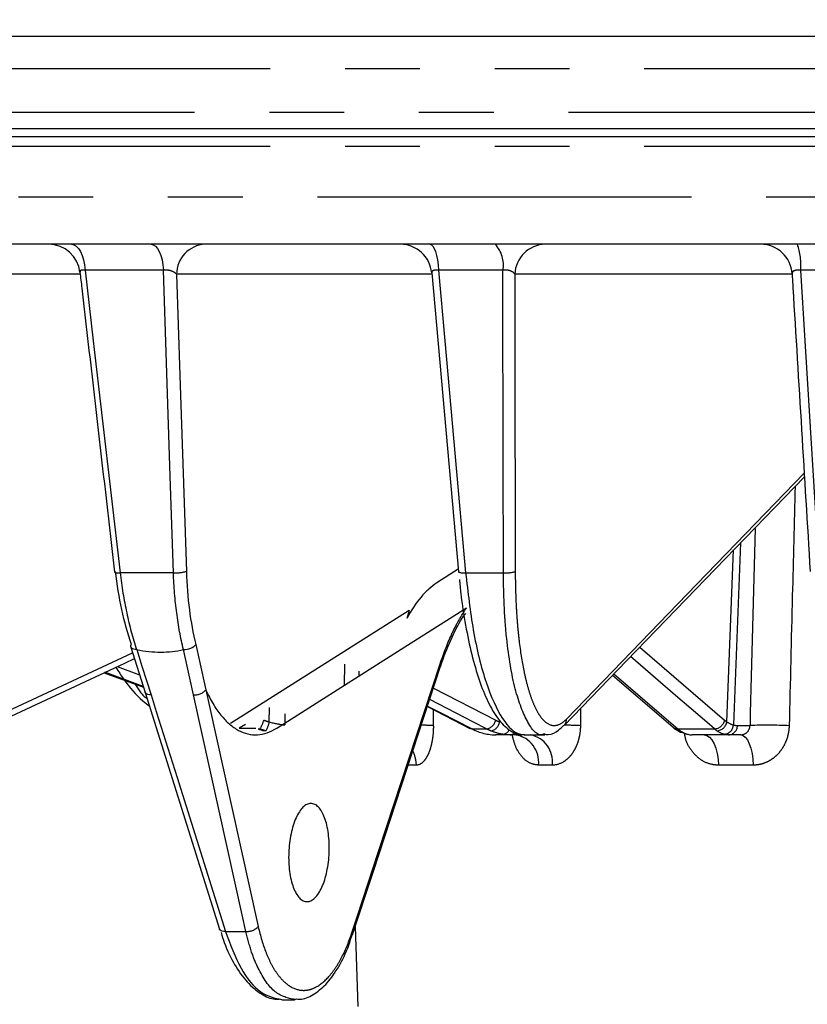
# Model space of a CAD drawing. Extents: x 5 to 419, y 5 to 292.
# Drawn here: x 75 to 89, y 138 to 155 of the extents above; entities that cross this region are included whole.
import ezdxf

# ---------------------------------------------------------------- set-up
doc = ezdxf.new("R2010")
doc.units = 0
doc.header["$PDSIZE"] = -1
doc.linetypes.add('CENTERX2', pattern=[20.32, 12.7, -2.54, 2.54, -2.54])
doc.linetypes.add('PHANTOM', pattern=[12.7, 6.35, -1.27, 1.27, -1.27, 1.27, -1.27])
doc.layers.get('0').update_dxf_attribs({"linetype": 'CONTINUOUS'})
doc.layers.get('DEFPOINTS').update_dxf_attribs({"linetype": 'CONTINUOUS'})
doc.layers.add('中心線', color=11, linetype='CENTERX2')
doc.styles.add('SLDTEXTSTYLE0', font='TXT', dxfattribs={"width": 0.7, "bigfont": 'bigfont'})
doc.styles.get("Standard").update_dxf_attribs({"font": 'msgothic.ttc'})
doc.dimstyles.new('SLDDIMSTYLE1', dxfattribs={"dimtxt": 3.031684, "dimasz": 2, "dimexe": 0, "dimexo": 0.0625, "dimgap": 0.757921, "dimtad": 1, "dimdec": 1, "dimlfac": 3, "dimrnd": 1e-09, "dimzin": 12, "dimtxsty": 'SLDTEXTSTYLE0', "dimblk1": 'OPEN30', "dimblk2": 'OPEN30', "dimsah": 1, "dimcen": 0.09, "dimazin": 3, "dimtfac": 1, "dimtdec": 1, "dimtofl": 0, "dimtmove": 0, "dimatfit": 3, "dimtolj": 1, "dimtzin": 12})
doc.dimstyles.new('SLDDIMSTYLE3', dxfattribs={"dimtxt": 3.031684, "dimasz": 2, "dimexe": 0, "dimexo": 0.0625, "dimgap": 0.757921, "dimtad": 1, "dimdec": 0, "dimlfac": 3, "dimrnd": 1e-09, "dimzin": 12, "dimtxsty": 'SLDTEXTSTYLE0', "dimblk1": 'OPEN30', "dimblk2": 'OPEN30', "dimsah": 1, "dimcen": 0.09, "dimazin": 3, "dimtfac": 1, "dimtdec": 0, "dimtofl": 0, "dimtmove": 0, "dimatfit": 3, "dimtolj": 1, "dimtzin": 12})

# ---------------------------------------------------------------- blocks, each defined once
blk = doc.blocks.new('_OPEN30')
at = {"color": 0, "linetype": 'BYBLOCK'}
for p, q in [((-1, 0.267949), (0, 0)), ((0, 0), (-1, -0.267949)), ((0, 0), (-1, 0))]:
    blk.add_line(p, q, dxfattribs=at)
blk = doc.blocks.new('_D')
at = {"layer": 'DEFPOINTS', "color": 0}
for p in [(129.638, 162.645), (54.983, 152.944), (129.638, 152.944)]:
    blk.add_point(p, dxfattribs=at)
at = {"layer": '中心線', "color": 0}
for p, q in [((54.983, 153.007), (54.983, 162.645)), ((56.983, 162.645), (127.638, 162.645)), ((129.638, 153.007), (129.638, 162.645))]:
    blk.add_line(p, q, dxfattribs=at)
at = {"layer": '中心線', "color": 0, "xscale": 2, "yscale": 2, "zscale": 2, "rotation": 180}
blk.add_blockref('_OPEN30', (54.983, 162.645), dxfattribs=at)
at = {"layer": '中心線', "color": 0, "xscale": 2, "yscale": 2, "zscale": 2}
blk.add_blockref('_OPEN30', (129.638, 162.645), dxfattribs=at)
at = {"layer": '中心線', "color": 0, "insert": (91.252, 166.435), "char_height": 3.0317, "attachment_point": 2}
blk.add_mtext('\\A1;%%c224', dxfattribs=at)
blk = doc.blocks.new('_D_1')
at = {"layer": 'DEFPOINTS', "color": 0}
for p in [(55.15, 153.117), (38.983, 53.117), (90.633, 53.117)]:
    blk.add_point(p, dxfattribs=at)
at = {"layer": '中心線', "color": 0}
for p, q in [((55.087, 153.117), (38.983, 153.117)), ((38.983, 151.117), (38.983, 55.117)), ((90.571, 53.117), (38.983, 53.117))]:
    blk.add_line(p, q, dxfattribs=at)
at = {"layer": '中心線', "color": 0, "xscale": 2, "yscale": 2, "zscale": 2}
for p, rotation in [((38.983, 153.117), 90), ((38.983, 53.117), 270)]:
    blk.add_blockref('_OPEN30', p, dxfattribs=dict(at, rotation=rotation))
at = {"layer": '中心線', "color": 0, "insert": (34.469, 101.798), "char_height": 3.0317, "attachment_point": 2, "rotation": 90}
blk.add_mtext('\\A1;(300)', dxfattribs=at)
blk = doc.blocks.new('_D_3')
at = {"layer": 'DEFPOINTS', "color": 0}
for p in [(48.113, 153.117), (55.15, 153.117), (80.977, 138.017)]:
    blk.add_point(p, dxfattribs=at)
at = {"layer": '中心線', "color": 0}
for p, q in [((55.087, 153.117), (48.113, 153.117)), ((48.113, 140.017), (48.113, 151.117)), ((80.915, 138.017), (48.113, 138.017))]:
    blk.add_line(p, q, dxfattribs=at)
at = {"layer": '中心線', "color": 0, "xscale": 2, "yscale": 2, "zscale": 2}
for p, rotation in [((48.113, 153.117), 90), ((48.113, 138.017), 270)]:
    blk.add_blockref('_OPEN30', p, dxfattribs=dict(at, rotation=rotation))
at = {"layer": '中心線', "color": 0, "insert": (44.324, 145.73), "char_height": 3.0317, "attachment_point": 2, "rotation": 90}
blk.add_mtext('\\A1;45', dxfattribs=at)
blk = doc.blocks.new('_D_4')
at = {"layer": 'DEFPOINTS', "color": 0}
for p in [(60.062, 154.817), (30.422, 53.117), (90.633, 53.117)]:
    blk.add_point(p, dxfattribs=at)
at = {"layer": '中心線', "color": 0}
for p, q in [((59.999, 154.817), (30.422, 154.817)), ((30.422, 152.817), (30.422, 55.117)), ((90.571, 53.117), (30.422, 53.117))]:
    blk.add_line(p, q, dxfattribs=at)
at = {"layer": '中心線', "color": 0, "xscale": 2, "yscale": 2, "zscale": 2}
for p, rotation in [((30.422, 154.817), 90), ((30.422, 53.117), 270)]:
    blk.add_blockref('_OPEN30', p, dxfattribs=dict(at, rotation=rotation))
at = {"layer": '中心線', "color": 0, "insert": (26.617, 103.764), "char_height": 3.0317, "attachment_point": 2, "rotation": 90}
blk.add_mtext('\\A1;305', dxfattribs=at)

msp = doc.modelspace()

# ---------------------------------------------------------------- linework, layer by layer
at = {"color": 0, "linetype": 'CONTINUOUS'}
for p, q in [((60.062, 154.817), (124.559, 154.817)), ((56.35, 153.25), (128.271, 153.25)), ((55.15, 153.117), (129.471, 153.117)), ((92.082, 151.283), (71.063, 151.283)), ((78.743, 151.283), (78.743, 151.283)), ((82.353, 150.773), (78.019, 150.773)), ((82.351, 150.797), (82.806, 145.718)), ((88.472, 150.782), (88.472, 150.773)), ((82.802, 145.762), (82.439, 145.532)), ((81.968, 145.064), (78.933, 143.14)), ((81.968, 145.064), (81.931, 144.926)), ((77.243, 144.439), (77.485, 143.669)), ((76.788, 144.006), (77.456, 143.762)), ((85.423, 143.964), (86.449, 143.081)), ((77.485, 143.669), (78.748, 139.65)), ((82.279, 143.43), (83, 143.059)), ((79.403, 143.05), (79.403, 143.05)), ((84.6, 143.112), (84.598, 143.109)), ((83.685, 142.95), (83.44, 142.95)), ((83.924, 142.95), (83.685, 142.95)), ((83.924, 142.95), (84.271, 142.95)), ((87.392, 142.95), (86.775, 142.95)), ((87.598, 142.95), (87.392, 142.95)), ((81.052, 139.691), (81.099, 138.338)), ((81.009, 139.56), (81.01, 139.565)), ((79.804, 138.45), (80.024, 138.45))]:
    msp.add_line(p, q, dxfattribs=at)
at = {"color": 0, "linetype": 'PHANTOM'}
for p, q in [((92.311, 154.266), (59.405, 154.266)), ((59.275, 153.525), (125.346, 153.525)), ((92.311, 152.944), (54.983, 152.944)), ((55.013, 152.087), (92.311, 152.087)), ((76.382, 150.773), (73.515, 150.773)), ((77.798, 150.843), (76.466, 150.843)), ((83.562, 150.843), (82.467, 150.843)), ((88.471, 150.773), (83.764, 150.773)), ((89.745, 150.843), (88.615, 150.843)), ((87.597, 146.214), (87.475, 143.118)), ((87.362, 143.171), (87.477, 146.09)), ((77.966, 145.704), (77.061, 145.704)), ((82.928, 145.704), (83.568, 145.704)), ((74.859, 143.217), (77.273, 144.345)), ((77.011, 144.11), (77.39, 143.971)), ((80.87, 143.793), (80.877, 144.152)), ((81.115, 144.029), (81.113, 143.948)), ((76.788, 144.006), (77.456, 143.762)), ((77.452, 143.774), (76.801, 144.012)), ((82.382, 143.744), (83.439, 143.2)), ((79.594, 143.169), (79.595, 143.415)), ((82.376, 143.38), (82.379, 143.105)), ((84.879, 143.4), (84.877, 143.105)), ((79.859, 143.309), (79.858, 143.118)), ((79.191, 143.128), (79.082, 143.063)), ((79.082, 143.063), (79.367, 143.063)), ((79.403, 143.05), (79.433, 143.05)), ((83.036, 143.05), (83.283, 143.05)), ((86.532, 143.05), (87.153, 143.05)), ((87.543, 143.109), (87.756, 143.109)), ((82.091, 142.435), (81.951, 142.435)), ((84.4, 142.435), (84.165, 142.435)), ((87.809, 142.435), (87.219, 142.435)), ((78.848, 139.611), (79.195, 139.611))]:
    msp.add_line(p, q, dxfattribs=at)
at = {"color": 0, "linetype": 'PHANTOM', "flags": 128}
for points in [[(76.235, 151.283), (76.276, 151.275), (76.315, 151.251), (76.352, 151.212), (76.386, 151.158), (76.415, 151.093), (76.438, 151.017), (76.456, 150.932), (76.466, 150.843)], [(77.586, 151.283), (77.623, 151.275), (77.66, 151.251), (77.694, 151.212), (77.725, 151.158), (77.751, 151.093), (77.773, 151.017), (77.788, 150.932), (77.798, 150.843)], [(82.323, 151.283), (82.348, 151.275), (82.373, 151.251), (82.396, 151.212), (82.417, 151.158), (82.435, 151.093), (82.449, 151.017), (82.46, 150.932), (82.467, 150.843)], [(76.466, 150.843), (76.605, 149.643), (77.061, 145.704)], [(77.966, 145.704), (77.955, 146.032), (77.912, 147.344), (77.798, 150.843)], [(82.467, 150.843), (82.574, 149.643), (82.928, 145.704)], [(83.568, 145.704), (83.568, 146.032), (83.566, 147.344), (83.562, 150.843)], [(83.764, 150.773), (83.765, 149.572), (83.77, 145.726)], [(88.615, 150.843), (88.688, 149.643), (88.929, 145.704)], [(84.639, 143.217), (86.692, 145.342), (88.677, 147.397)], [(77.343, 144.398), (77.432, 144.117), (77.585, 143.63)], [(78.304, 143.63), (78.242, 143.911), (78.134, 144.398)], [(85.884, 144.441), (85.932, 144.4), (87.326, 143.2)], [(87.153, 143.05), (87.021, 143.164), (86.491, 143.62), (85.727, 144.278)], [(81.002, 139.604), (81.092, 139.877), (81.45, 140.969), (82.497, 144.159)], [(85.445, 143.986), (86.215, 143.323), (86.532, 143.05)], [(78.515, 143.712), (78.578, 143.431), (78.827, 142.306), (79.406, 139.693)], [(77.585, 143.63), (77.557, 143.631), (77.533, 143.634), (77.512, 143.641), (77.497, 143.651), (77.487, 143.664), (77.485, 143.669)], [(77.585, 143.63), (77.673, 143.349), (78.027, 142.224), (78.848, 139.611)], [(79.195, 139.611), (79.133, 139.892), (78.883, 141.017), (78.304, 143.63)], [(83.283, 143.05), (83.062, 143.164), (82.317, 143.548)], [(82.281, 143.439), (82.506, 143.323), (83.036, 143.05)], [(86.98, 142.95), (87.026, 142.94), (87.07, 142.911), (87.11, 142.864), (87.146, 142.8), (87.176, 142.722), (87.199, 142.634), (87.213, 142.537), (87.219, 142.435)], [(87.598, 142.95), (87.638, 142.94), (87.677, 142.911), (87.713, 142.864), (87.744, 142.8), (87.771, 142.722), (87.791, 142.634), (87.804, 142.537), (87.809, 142.435)], [(78.848, 139.611), (78.82, 139.612), (78.796, 139.616), (78.775, 139.623), (78.76, 139.633), (78.75, 139.645), (78.748, 139.65)]]:
    msp.add_lwpolyline(points, dxfattribs=at)
at = {"color": 0, "linetype": 'CONTINUOUS', "flags": 128}
for points in [[(78.019, 150.773), (78.075, 149.056), (78.185, 145.726)], [(84.598, 143.109), (85.657, 144.205), (88.68, 147.335)], [(79.719, 143.063), (81.832, 144.403), (82.943, 145.107)], [(78.345, 144.483), (78.407, 144.202), (78.515, 143.712)], [(74.792, 143.073), (77.14, 144.17), (77.304, 144.247)], [(81.009, 139.56), (81.361, 140.633), (82.503, 144.114)], [(83.036, 143.05), (83.014, 143.053), (83, 143.059)]]:
    msp.add_lwpolyline(points, dxfattribs=at)
at = {"color": 0, "linetype": 'CONTINUOUS'}
for centre, radius, start, end in [((75.848, 150.75), 0.533, 6.3881, 89.9938), ((81.82, 150.75), 0.533, 4.9843, 89.9984), ((87.938, 150.75), 0.533, 3.3978, 89.9985), ((86.573, 143.15), 0.131, 235.1333, 269.9407)]:
    msp.add_arc(centre, radius, start, end, dxfattribs=at)
at = {"color": 0, "linetype": 'PHANTOM'}
for centre, radius, start, end in [((78.528, 150.775), 0.509, 92.6341, 180.1928), ((83.037, 150.929), 0.532, 350.6268, 41.7424), ((84.288, 150.759), 0.524, 90.8673, 178.4429), ((87.573, 150.938), 1.047, 354.7422, 19.2369), ((77.029, 145.847), 0.146, 245.1855, 282.9103), ((78.013, 146.347), 0.644, 265.8165, 285.4882), ((82.89, 145.911), 0.21, 246.4502, 280.4052), ((83.619, 146.186), 0.485, 263.9957, 288.2328), ((82.45, 144.129), 0.0551, 344.2607, 32.6704), ((78.324, 143.892), 0.263, 265.7065, 316.7207), ((78.973, 143.352), 0.55, 326.7412, 343.9236), ((83.251, 143.24), 0.192, 279.7384, 347.9067), ((84.489, 143.212), 0.15, 317.8722, 1.8438), ((87.144, 143.236), 0.185, 272.9158, 348.859), ((79.06, 143.286), 0.547, 330.4965, 347.6859), ((82.132, 139.69), 3.424, 85.8569, 89.1949), ((83.323, 143.197), 0.183, 280.2647, 351.3682), ((83.547, 143.09), 0.131, 276.202, 336.6299), ((84.492, 135.485), 7.63, 87.1084, 89.1612), ((86.531, 143.178), 0.128, 229.6747, 270.3174), ((87.184, 143.199), 0.181, 273.1772, 351.0766), ((87.308, 143.127), 0.167, 273.0545, 357.0751), ((87.385, 143.108), 0.159, 272.7937, 0.3406), ((88.036, 135.656), 7.458, 87.0437, 92.1551), ((83.681, 143.052), 0.102, 272.4836, 324.5545), ((83.697, 142.487), 0.471, 353.7305, 79.4836), ((83.935, 142.491), 0.469, 353.1757, 78.4413), ((81.514, 142.418), 0.578, 1.6557, 25.6911), ((79.215, 139.873), 0.263, 265.7063, 316.7206), ((80.954, 139.574), 0.0568, 351.0045, 32.216)]:
    msp.add_arc(centre, radius, start, end, dxfattribs=at)
msp.add_ellipse((114.118, 682.591), major_axis=(27.872, 704.286), ratio=0.011058, start_param=2.436473, end_param=2.443826, dxfattribs=at)
at = {"color": 0, "linetype": 'CONTINUOUS'}
for points, knots in [([(76.378, 150.81), (76.389, 150.719), (76.585, 149.02), (76.781, 147.321), (76.967, 145.714)], [0, 0, 0, 0, 0.0537662, 1, 1, 1, 1]), ([(88.47, 150.782), (88.475, 150.703), (88.578, 149.017), (88.681, 147.33), (88.778, 145.723)], [0, 0, 0, 0, 0.046872, 1, 1, 1, 1]), ([(77.252, 144.483), (77.189, 144.67), (77.135, 144.868), (77.044, 145.287), (77.009, 145.503), (76.983, 145.726)], [0, 0, 0, 0, 0.5, 0.5, 1, 1, 1, 1]), ([(78.185, 145.726), (78.192, 145.502), (78.209, 145.283), (78.263, 144.868), (78.299, 144.67), (78.345, 144.483)], [0, 0, 0, 0, 0.5, 0.5, 1, 1, 1, 1]), ([(82.928, 145.704), (82.966, 145.371), (83.045, 144.675), (83.267, 143.796), (83.548, 143.174), (83.782, 142.955), (83.908, 142.954), (83.933, 142.953)], [0, 0, 0, 0, 0.2204854, 0.460294, 0.6999286, 0.9395023, 1, 1, 1, 1]), ([(82.439, 145.532), (82.392, 145.502), (82.346, 145.467), (82.255, 145.385), (82.212, 145.34), (82.085, 145.188), (82.005, 145.067), (81.931, 144.926)], [0, 0, 0, 0, 0.25, 0.25, 0.5, 0.5, 1, 1, 1, 1]), ([(82.822, 145.59), (82.829, 145.51), (82.854, 145.239), (82.924, 144.804), (83.028, 144.307), (83.156, 143.869), (83.302, 143.504), (83.47, 143.212), (83.647, 143.036), (83.813, 142.947), (83.899, 142.958), (83.92, 142.96)], [0, 0, 0, 0, 0.055528, 0.187368, 0.319816, 0.452296, 0.586739, 0.722378, 0.863115, 0.967368, 1, 1, 1, 1]), ([(82.504, 144.113), (82.511, 144.134), (82.567, 144.317), (82.695, 144.614), (82.835, 144.895), (82.917, 144.998), (82.929, 145.013)], [0, 0, 0, 0, 0.057519, 0.490066, 0.923719, 1, 1, 1, 1]), ([(77.342, 144.4), (77.304, 144.398), (77.272, 144.406), (77.239, 144.436), (77.238, 144.459), (77.252, 144.482)], [0, 0, 0, 0, 0.5, 0.5, 1, 1, 1, 1]), ([(77.342, 144.398), (77.411, 144.381), (77.479, 144.371), (77.616, 144.358), (77.684, 144.355), (77.817, 144.355), (77.883, 144.358), (78.012, 144.371), (78.076, 144.381), (78.135, 144.398)], [0, 0, 0, 0, 0.25, 0.25, 0.5, 0.5, 0.75, 0.75, 1, 1, 1, 1]), ([(78.136, 144.398), (78.175, 144.397), (78.22, 144.405), (78.298, 144.436), (78.329, 144.459), (78.345, 144.483)], [0, 0, 0, 0, 0.5, 0.5, 1, 1, 1, 1]), ([(76.99, 144.095), (77.032, 144.029), (77.169, 143.811), (77.365, 143.588), (77.521, 143.465), (77.559, 143.435)], [0, 0, 0, 0, 0.249954, 0.819593, 1, 1, 1, 1]), ([(78.515, 143.712), (78.554, 143.628), (78.596, 143.549), (78.682, 143.406), (78.771, 143.277), (78.868, 143.176), (78.967, 143.09), (79.019, 143.054), (79.175, 142.97), (79.282, 142.945), (79.447, 142.954), (79.502, 142.965), (79.611, 143.003), (79.665, 143.029), (79.719, 143.063)], [0, 0, 0, 0, 0.125, 0.125, 0.25, 0.375, 0.375, 0.5, 0.5, 0.75, 0.75, 0.875, 0.875, 1, 1, 1, 1]), ([(84.26, 142.961), (84.284, 142.958), (84.372, 142.945), (84.492, 143.007), (84.566, 143.086), (84.594, 143.116)], [0, 0, 0, 0, 0.185411, 0.68586, 1, 1, 1, 1]), ([(86.423, 143.104), (86.446, 143.08), (86.469, 143.055), (86.498, 143.043), (86.498, 143.042)], [0, 0, 0, 0, 0.9779447, 1, 1, 1, 1]), ([(86.47, 143.063), (86.496, 143.044), (86.556, 142.998), (86.627, 142.983), (86.668, 142.974)], [0, 0, 0, 0, 0.431045, 1, 1, 1, 1]), ([(83.784, 142.95), (83.785, 142.95), (83.822, 142.954), (83.881, 142.922), (83.882, 142.92), (83.882, 142.92)], [0, 0, 0, 0, 0.019461, 0.780612, 1, 1, 1, 1]), ([(80.61, 140.95), (80.608, 140.895), (80.604, 140.841), (80.591, 140.734), (80.582, 140.681), (80.561, 140.58), (80.549, 140.533), (80.52, 140.442), (80.504, 140.399), (80.469, 140.322), (80.451, 140.288), (80.411, 140.227), (80.39, 140.201), (80.347, 140.159), (80.324, 140.143), (80.279, 140.122), (80.257, 140.117), (80.212, 140.117), (80.189, 140.122), (80.146, 140.143), (80.125, 140.159), (80.085, 140.201), (80.066, 140.227), (80.032, 140.287), (80.016, 140.322), (79.987, 140.399), (79.974, 140.442), (79.953, 140.532), (79.944, 140.581), (79.931, 140.681), (79.926, 140.733), (79.922, 140.84), (79.922, 140.895), (79.926, 141.004), (79.93, 141.058), (79.943, 141.165), (79.952, 141.218), (79.983, 141.369), (80.013, 141.462), (80.065, 141.577), (80.084, 141.612), (80.124, 141.673), (80.144, 141.699), (80.187, 141.74), (80.21, 141.757), (80.255, 141.778), (80.277, 141.783), (80.323, 141.783), (80.345, 141.778), (80.388, 141.757), (80.409, 141.741), (80.449, 141.699), (80.468, 141.673), (80.503, 141.613), (80.519, 141.578), (80.547, 141.501), (80.56, 141.459), (80.582, 141.368), (80.59, 141.32), (80.61, 141.169), (80.615, 141.06), (80.61, 140.95)], [0, 0, 0, 0, 0.03125, 0.03125, 0.0625, 0.0625, 0.09375, 0.09375, 0.125, 0.125, 0.15625, 0.15625, 0.1875, 0.1875, 0.21875, 0.21875, 0.25, 0.25, 0.28125, 0.28125, 0.3125, 0.3125, 0.34375, 0.34375, 0.375, 0.375, 0.40625, 0.40625, 0.4375, 0.4375, 0.46875, 0.46875, 0.5, 0.5, 0.53125, 0.53125, 0.5625, 0.5625, 0.625, 0.625, 0.65625, 0.65625, 0.6875, 0.6875, 0.71875, 0.71875, 0.75, 0.75, 0.78125, 0.78125, 0.8125, 0.8125, 0.84375, 0.84375, 0.875, 0.875, 0.90625, 0.90625, 0.9375, 0.9375, 1, 1, 1, 1]), ([(78.774, 139.593), (78.792, 139.534), (78.854, 139.329), (79.001, 139.038), (79.21, 138.737), (79.444, 138.546), (79.642, 138.451), (79.753, 138.461), (79.782, 138.463)], [0, 0, 0, 0, 0.086552, 0.303301, 0.524143, 0.745068, 0.933482, 1, 1, 1, 1]), ([(78.848, 139.611), (78.931, 139.39), (79.098, 138.947), (79.442, 138.531), (79.684, 138.479), (79.804, 138.453)], [0, 0, 0, 0, 0.335641, 0.671305, 1, 1, 1, 1]), ([(80.055, 138.464), (80.083, 138.462), (80.192, 138.454), (80.373, 138.549), (80.586, 138.729), (80.778, 139.008), (80.921, 139.293), (80.985, 139.503), (81.004, 139.567)], [0, 0, 0, 0, 0.067571, 0.261003, 0.462343, 0.678524, 0.901823, 1, 1, 1, 1]), ([(80.048, 138.457), (80.042, 138.453), (80.034, 138.447), (80.026, 138.452), (80.024, 138.453)], [0, 0, 0, 0, 0.715162, 1, 1, 1, 1])]:
    msp.add_open_spline(points, degree=3, knots=knots, dxfattribs=at)
at = {"color": 0, "linetype": 'PHANTOM'}
for points, knots in [([(76.466, 150.843), (76.457, 150.844), (76.433, 150.846), (76.412, 150.844), (76.392, 150.838), (76.378, 150.829), (76.38, 150.816), (76.38, 150.81)], [0, 0, 0, 0, 0.171551, 0.428662, 0.461831, 0.770592, 1, 1, 1, 1]), ([(78.019, 150.773), (78.003, 150.794), (77.973, 150.815), (77.913, 150.835), (77.89, 150.841), (77.844, 150.846), (77.82, 150.846), (77.798, 150.843)], [0, 0, 0, 0, 0.5, 0.5, 0.75, 0.75, 1, 1, 1, 1]), ([(82.467, 150.843), (82.452, 150.844), (82.435, 150.846), (82.405, 150.844), (82.389, 150.841), (82.368, 150.833), (82.352, 150.82), (82.352, 150.804), (82.352, 150.797)], [0, 0, 0, 0, 0.198971, 0.242603, 0.466647, 0.488923, 0.75077, 1, 1, 1, 1]), ([(83.764, 150.773), (83.754, 150.794), (83.731, 150.815), (83.677, 150.836), (83.656, 150.841), (83.61, 150.846), (83.585, 150.846), (83.562, 150.843)], [0, 0, 0, 0, 0.5, 0.5, 0.75, 0.75, 1, 1, 1, 1]), ([(88.615, 150.843), (88.6, 150.844), (88.582, 150.846), (88.549, 150.844), (88.531, 150.841), (88.505, 150.833), (88.482, 150.819), (88.47, 150.799), (88.471, 150.786), (88.472, 150.782)], [0, 0, 0, 0, 0.1728655, 0.2107746, 0.4054184, 0.4247695, 0.6522676, 0.8988979, 1, 1, 1, 1]), ([(88.522, 147.171), (88.506, 146.552), (88.472, 145.196), (88.439, 143.841), (88.421, 143.105)], [0, 0, 0, 0, 0.456763, 1, 1, 1, 1]), ([(77.061, 145.704), (77.088, 145.471), (77.125, 145.244), (77.219, 144.804), (77.276, 144.595), (77.341, 144.399)], [0, 0, 0, 0, 0.5, 0.5, 1, 1, 1, 1]), ([(78.136, 144.399), (78.088, 144.596), (78.049, 144.803), (77.993, 145.239), (77.974, 145.469), (77.966, 145.704)], [0, 0, 0, 0, 0.5, 0.5, 1, 1, 1, 1]), ([(84.265, 142.967), (84.254, 142.962), (84.149, 142.911), (83.963, 143.155), (83.746, 143.725), (83.636, 144.421), (83.58, 145.091), (83.573, 145.457), (83.568, 145.704)], [0, 0, 0, 0, 0.0280228, 0.2706352, 0.5134399, 0.7563454, 0.835136, 1, 1, 1, 1]), ([(83.77, 145.726), (83.771, 145.509), (83.777, 145.299), (83.794, 144.996), (83.801, 144.897), (83.818, 144.702), (83.828, 144.608), (83.862, 144.335), (83.889, 144.167), (83.937, 143.937), (83.955, 143.864), (83.992, 143.728), (84.03, 143.601), (84.073, 143.494), (84.117, 143.396), (84.14, 143.351), (84.212, 143.235), (84.261, 143.18), (84.365, 143.113), (84.42, 143.102), (84.529, 143.126), (84.584, 143.16), (84.639, 143.217)], [0, 0, 0, 0, 0.125, 0.125, 0.1875, 0.1875, 0.25, 0.25, 0.375, 0.375, 0.4375, 0.4375, 0.5, 0.5625, 0.5625, 0.625, 0.625, 0.75, 0.75, 0.875, 0.875, 1, 1, 1, 1]), ([(82.497, 144.159), (82.559, 144.349), (82.627, 144.523), (82.739, 144.76), (82.778, 144.836), (82.858, 144.978), (82.9, 145.045), (82.943, 145.107)], [0, 0, 0, 0, 0.5, 0.5, 0.75, 0.75, 1, 1, 1, 1]), ([(77.31, 143.815), (77.369, 143.722), (77.434, 143.62), (77.51, 143.574), (77.517, 143.57)], [0, 0, 0, 0, 0.913357, 1, 1, 1, 1]), ([(82.379, 143.105), (82.38, 143.061), (82.378, 143.018), (82.372, 142.933), (82.366, 142.891), (82.352, 142.811), (82.344, 142.773), (82.323, 142.701), (82.311, 142.666), (82.284, 142.604), (82.27, 142.576), (82.238, 142.526), (82.221, 142.505), (82.168, 142.454), (82.13, 142.435), (82.091, 142.435)], [0, 0, 0, 0, 0.125, 0.125, 0.25, 0.25, 0.375, 0.375, 0.5, 0.5, 0.625, 0.625, 0.75, 0.75, 1, 1, 1, 1]), ([(84.877, 143.105), (84.876, 143.061), (84.873, 143.018), (84.861, 142.933), (84.852, 142.891), (84.828, 142.811), (84.814, 142.773), (84.779, 142.701), (84.759, 142.666), (84.716, 142.604), (84.692, 142.576), (84.64, 142.526), (84.612, 142.505), (84.526, 142.454), (84.463, 142.435), (84.4, 142.435)], [0, 0, 0, 0, 0.125, 0.125, 0.25, 0.25, 0.375, 0.375, 0.5, 0.5, 0.625, 0.625, 0.75, 0.75, 1, 1, 1, 1]), ([(87.598, 142.95), (87.638, 142.95), (87.679, 142.967), (87.739, 143.025), (87.756, 143.067), (87.756, 143.109)], [0, 0, 0, 0, 0.5, 0.5, 1, 1, 1, 1]), ([(88.421, 143.105), (88.419, 143.017), (88.402, 142.93), (88.355, 142.811), (88.336, 142.772), (88.292, 142.699), (88.267, 142.666), (88.211, 142.604), (88.18, 142.575), (88.114, 142.526), (88.079, 142.505), (88.006, 142.47), (87.967, 142.457), (87.889, 142.44), (87.849, 142.435), (87.809, 142.435)], [0, 0, 0, 0, 0.25, 0.25, 0.375, 0.375, 0.5, 0.5, 0.625, 0.625, 0.75, 0.75, 0.875, 0.875, 1, 1, 1, 1]), ([(84.165, 142.435), (84.113, 142.443), (84.008, 142.459), (83.87, 142.581), (83.767, 142.748), (83.735, 142.886), (83.72, 142.95)], [0, 0, 0, 0, 0.254956, 0.512427, 0.773817, 1, 1, 1, 1]), ([(87.219, 142.435), (87.183, 142.437), (87.08, 142.444), (86.916, 142.517), (86.762, 142.669), (86.667, 142.833), (86.65, 142.946), (86.644, 142.982)], [0, 0, 0, 0, 0.13227, 0.379138, 0.628701, 0.881769, 1, 1, 1, 1]), ([(79.406, 139.693), (79.442, 139.53), (79.486, 139.384), (79.564, 139.187), (79.592, 139.124), (79.651, 139.01), (79.682, 138.958), (79.746, 138.865), (79.78, 138.823), (79.85, 138.75), (79.886, 138.719), (79.997, 138.642), (80.074, 138.615), (80.192, 138.608), (80.232, 138.611), (80.311, 138.63), (80.35, 138.646), (80.467, 138.708), (80.546, 138.774), (80.656, 138.903), (80.691, 138.951), (80.761, 139.057), (80.795, 139.116), (80.892, 139.305), (80.95, 139.446), (81.002, 139.604)], [0, 0, 0, 0, 0.125, 0.125, 0.1875, 0.1875, 0.25, 0.25, 0.3125, 0.3125, 0.375, 0.375, 0.5, 0.5, 0.5625, 0.5625, 0.625, 0.625, 0.75, 0.75, 0.8125, 0.8125, 0.875, 0.875, 1, 1, 1, 1]), ([(80.024, 138.453), (79.911, 138.478), (79.683, 138.529), (79.442, 138.882), (79.285, 139.261), (79.226, 139.491), (79.195, 139.611)], [0, 0, 0, 0, 0.3283022, 0.6635661, 0.823679, 1, 1, 1, 1])]:
    msp.add_open_spline(points, degree=3, knots=knots, dxfattribs=at)
for points in [[(79.502, 143.2), (79.532, 143.189), (79.563, 143.179), (79.594, 143.169)], [(83.439, 143.2), (83.46, 143.189), (83.482, 143.179), (83.504, 143.169)], [(87.326, 143.2), (87.338, 143.189), (87.35, 143.18), (87.362, 143.171)], [(79.536, 143.017), (79.501, 143.027), (79.467, 143.038), (79.433, 143.05)], [(79.594, 143.169), (79.681, 143.144), (79.769, 143.127), (79.858, 143.118)], [(83.356, 143.017), (83.331, 143.027), (83.307, 143.038), (83.283, 143.05)], [(83.561, 142.959), (83.492, 142.97), (83.423, 142.989), (83.356, 143.017)], [(86.532, 143.05), (86.546, 143.039), (86.559, 143.028), (86.573, 143.019)], [(86.573, 143.019), (86.614, 142.99), (86.655, 142.97), (86.698, 142.96)], [(87.194, 143.019), (87.18, 143.028), (87.166, 143.039), (87.153, 143.05)], [(87.317, 142.96), (87.275, 142.97), (87.234, 142.99), (87.194, 143.019)], [(87.362, 143.171), (87.4, 143.146), (87.437, 143.128), (87.475, 143.118)], [(87.475, 143.118), (87.498, 143.112), (87.52, 143.109), (87.543, 143.109)]]:
    msp.add_open_spline(points, degree=3, dxfattribs=at)
at = {"color": 0, "linetype": 'CONTINUOUS'}
for points in [[(79.403, 143.05), (79.437, 143.038), (79.471, 143.027), (79.506, 143.017)], [(83.036, 143.05), (83.06, 143.038), (83.084, 143.027), (83.109, 143.017)], [(83.109, 143.017), (83.176, 142.989), (83.245, 142.97), (83.315, 142.959)], [(83.315, 142.959), (83.356, 142.953), (83.398, 142.95), (83.44, 142.95)], [(83.685, 142.95), (83.644, 142.95), (83.602, 142.953), (83.561, 142.959)], [(86.698, 142.96), (86.724, 142.953), (86.749, 142.95), (86.775, 142.95)], [(87.392, 142.95), (87.367, 142.95), (87.342, 142.953), (87.317, 142.96)]]:
    msp.add_open_spline(points, degree=3, dxfattribs=at)

# ---------------------------------------------------------------- dimensions: what is measured, and where the dimension line sits
at = {"layer": '中心線', "color": 0}
dim = msp.add_linear_dim(base=(129.638, 162.645), p1=(54.983, 152.944), p2=(129.638, 152.944), text='%%c<>', dimstyle='SLDDIMSTYLE1', override={"dimtxsty": 'STANDARD'}, dxfattribs=at)
dim.commit()
dim.dimension.update_dxf_attribs({"geometry": '_D', "text_midpoint": (91.252, 162.645), "dimtype": 160})
for base, p1, p2, picture, middle in [((30.422, 53.117), (60.062, 154.817), (90.633, 53.117), '_D_4', (30.422, 103.764)), ((48.113, 153.117), (80.977, 138.017), (55.15, 153.117), '_D_3', (48.113, 145.73))]:
    dim = msp.add_linear_dim(base=base, p1=p1, p2=p2, angle=90, dimstyle='SLDDIMSTYLE3', override={"dimtxsty": 'STANDARD'}, dxfattribs=at)
    dim.commit()
    dim.dimension.update_dxf_attribs({"geometry": picture, "text_midpoint": middle, "dimtype": 160})
dim = msp.add_linear_dim(base=(38.983, 53.117), p1=(55.15, 153.117), p2=(90.633, 53.117), angle=90, text='(<>)', dimstyle='SLDDIMSTYLE1', override={"dimtxsty": 'STANDARD'}, dxfattribs=at)
dim.commit()
dim.dimension.update_dxf_attribs({"geometry": '_D_1', "text_midpoint": (38.983, 101.798), "dimtype": 160})

doc.saveas('drawing.dxf')
